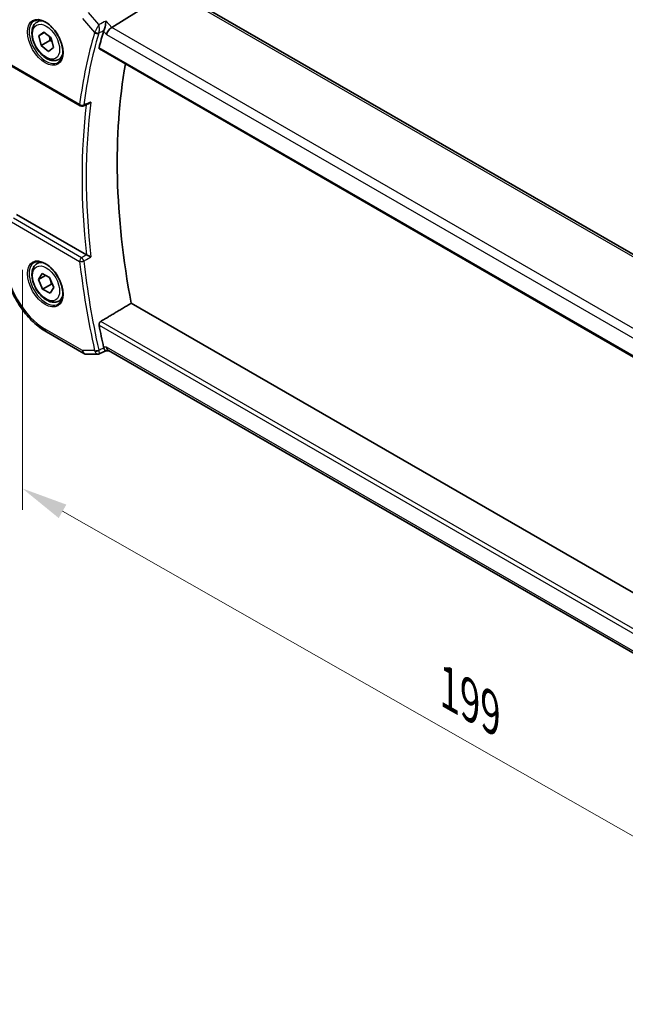
# Model space of a CAD drawing. Units: millimetres. Extents: x 0 to 4928, y 0 to 843.
# Drawn here: x 196 to 294, y 279 to 439 of the extents above; entities that cross this region are included whole.
import ezdxf

# ---------------------------------------------------------------- set-up
doc = ezdxf.new("R2010")
doc.units = ezdxf.units.MM
for name, color, linetype, lineweight in [('Dimension (ISO)', 7, 'Continuous', 18), ('Visible (ISO)', 7, 'Continuous', 35), ('Visible Narrow (ISO)', 7, 'Continuous', 25)]:
    doc.layers.add(name, color=color, linetype=linetype, lineweight=lineweight)
doc.styles.add('Note Text (TK)', font='MS PGothic.ttf')
doc.dimstyles.new('Default - Method 1b (TK)', dxfattribs={"dimscale": 3, "dimtxt": 2.5, "dimasz": 2.5, "dimexe": 1, "dimexo": 1.5, "dimgap": 1, "dimtad": 1, "dimtoh": 1, "dimrnd": 1e-08, "dimdsep": 46, "dimtxsty": 'Note Text (TK)', "dimcen": 0.09, "dimdle": 5, "dimclrd": 100, "dimclre": 100, "dimclrt": 7, "dimadec": 1, "dimazin": 1, "dimtfac": 1, "dimtmove": 0, "dimatfit": 3, "dimfxl": 0, "dimtolj": 1, "dimlwd": -1, "dimlwe": -1, "dimarcsym": 0})

# ---------------------------------------------------------------- blocks, each defined once
blk = doc.blocks.new('*D17')
at = {"layer": 'Defpoints', "color": 0, "transparency": 16777216}
for p in [(196.07, 403.38), (196.07, 362.74), (336.78, 323.15)]:
    blk.add_point(p, dxfattribs=at)
at = {"layer": 'Dimension (ISO)', "color": 100, "transparency": 16777216}
for p, q in [((196.07, 398.2), (196.07, 359.29)), ((330.26, 286.24), (202.58, 359.03)), ((336.78, 317.98), (336.78, 279.07))]:
    blk.add_line(p, q, dxfattribs=at)
for points in [[(203.2, 360.12), (201.96, 357.94), (196.07, 362.74)], [(330.88, 287.32), (329.65, 285.15), (336.78, 282.52)]]:
    blk.add_solid(points, dxfattribs=at)
at = {"layer": 'Dimension (ISO)', "color": 7, "transparency": 16777216, "insert": (263.87, 331.06), "char_height": 7.5, "attachment_point": 4, "rotation": 330.3127, "style": 'Note Text (TK)'}
blk.add_mtext('\\A1;{\\Q-29.687;\\W0.819;\\H0.816x; 199}', dxfattribs=at)

msp = doc.modelspace()

# ---------------------------------------------------------------- linework, layer by layer
at = {"layer": 'Visible (ISO)'}
for p, q in [((220.2261, 443.525), (210.5475, 437.4951)), ((324.563, 383.6507), (220.9498, 443.4718)), ((198.4522, 438.3931), (198.9773, 438.6962)), ((198.7171, 436.1628), (199.5207, 436.7661)), ((198.7171, 436.1628), (199.6217, 436.685)), ((199.1158, 434.5954), (198.7171, 436.1628)), ((199.5207, 436.7661), (200.7229, 435.802)), ((200.53, 435.4119), (199.1158, 434.5954)), ((200.318, 433.6313), (199.1158, 434.5954)), ((200.7229, 435.802), (201.1216, 434.2346)), ((201.1216, 434.2346), (200.318, 433.6313)), ((208.549, 434.0241), (314.5096, 372.8477)), ((201.9522, 432.3309), (202.4773, 432.6341)), ((194.3908, 431.191), (205.4553, 424.8029)), ((206.4489, 400.6469), (195.1241, 407.1853)), ((198.4522, 399.2013), (198.9773, 399.5044)), ((198.6956, 396.6572), (199.2653, 397.5802)), ((199.801, 397.2955), (198.6956, 396.6572)), ((199.3496, 395.0839), (198.6956, 396.6572)), ((199.2653, 397.5802), (200.4891, 396.9298)), ((200.4891, 396.9298), (201.1431, 395.3565)), ((200.7638, 395.9004), (199.3496, 395.0839)), ((200.5734, 394.4336), (199.3496, 395.0839)), ((201.1431, 395.3565), (200.5734, 394.4336)), ((201.9522, 393.1391), (202.4773, 393.4422)), ((316.1077, 333.6611), (213.7064, 392.7826)), ((199.985, 388.1166), (206.0156, 384.6349)), ((208.5251, 384.55), (209.5806, 385.0415)), ((210.1499, 385.0415), (209.5694, 385.0415)), ((314.2316, 324.9499), (210.0359, 385.1073)), ((206.5156, 384.5009), (208.3034, 384.5009))]:
    msp.add_line(p, q, dxfattribs=at)
for centre, radius, end in [((205.7053, 425.2359), 0.5, 291.890484), ((206.5156, 385.5009), 1, 270)]:
    msp.add_arc(centre, radius, 240, end, dxfattribs=at)
for centre, major_axis, ratio, start_param, end_param in [((285.2671, 367.3887), (-56.0062, 97.0056), 0.57735027, 0.50113719, 0.53670385), ((210.4178, 436.7974), (-0.6441, -0.7798), 0.43116621, 4.05178862, 5.57022507), ((290.2169, 370.2464), (-55.7, 96.4752), 0.57735027, 0.6015685, 1.02558233), ((12947.3303, -8033.0863), (19495.9411, -1419.7487), 0.52500312, 2.32057445, 2.32063593), ((285.2671, 367.3887), (-56.0062, 97.0056), 0.57735027, 1.03409248, 1.06965914), ((210.4178, 386.0415), (0.2635, 0.9834), 0.68850026, 2.17376258, 2.95916074)]:
    msp.add_ellipse(centre, major_axis=major_axis, ratio=ratio, start_param=start_param, end_param=end_param, dxfattribs=at)
for points, knots in [([(201.9522, 432.3309), (201.7631, 432.2217), (201.5492, 432.1573), (201.0879, 432.1176), (200.8395, 432.1494), (200.3139, 432.3085), (200.0364, 432.4482), (199.4927, 432.8215), (199.2272, 433.0586), (198.7408, 433.5996), (198.5198, 433.903), (198.1412, 434.5463), (197.9834, 434.8859), (197.7452, 435.5722), (197.6652, 435.9187), (197.595, 436.59), (197.6053, 436.9146), (197.728, 437.5027), (197.8381, 437.7688), (198.125, 438.1539), (198.2774, 438.2922), (198.4522, 438.3931)], [5.30571521, 5.30571521, 5.30571521, 5.30571521, 5.56956039, 5.56956039, 5.85749048, 5.85749048, 6.18544234, 6.18544234, 6.52505723, 6.52505723, 6.86204248, 6.86204248, 7.19735622, 7.19735622, 7.53407777, 7.53407777, 7.87363826, 7.87363826, 8.20347149, 8.20347149, 8.44730786, 8.44730786, 8.44730786, 8.44730786]), ([(198.0181, 438.5913), (198.231, 438.7024), (198.4827, 438.7502), (199.024, 438.7044), (199.3066, 438.6231), (199.8798, 438.346), (200.1693, 438.1544), (200.7321, 437.677), (201.0052, 437.3912), (201.5063, 436.7531), (201.7339, 436.4006), (202.1191, 435.6658), (202.2764, 435.2835), (202.5045, 434.5304), (202.5754, 434.1597), (202.6258, 433.4699), (202.6056, 433.1507), (202.482, 432.5944), (202.3783, 432.3584), (202.1462, 432.0423), (202.0336, 431.9365), (201.9068, 431.8558)], [0.81009339, 0.81009339, 0.81009339, 0.81009339, 1.16739552, 1.16739552, 1.48973197, 1.48973197, 1.80121179, 1.80121179, 2.11335072, 2.11335072, 2.42687674, 2.42687674, 2.74073681, 2.74073681, 3.05373071, 3.05373071, 3.36519963, 3.36519963, 3.67873174, 3.67873174, 3.90229559, 3.90229559, 3.90229559, 3.90229559]), ([(209.6379, 438.5454), (209.6377, 438.5438), (209.6375, 438.5421), (209.62, 438.4025), (209.5961, 438.2515), (209.5385, 437.9468), (209.5049, 437.7916), (209.4353, 437.5131), (209.4006, 437.3886), (209.3343, 437.1805), (209.3038, 437.0951), (209.2734, 437.0223)], [-0.000607989, -0.000607989, -0.000607989, -0.000607989, 0, 0, 0.050609357, 0.050609357, 0.098288438, 0.098288438, 0.137126441, 0.137126441, 0.168273066, 0.168273066, 0.168273066, 0.168273066]), ([(208.549, 434.0241), (208.5475, 434.025), (208.546, 434.0258), (208.5188, 434.0432), (208.5003, 434.0704), (208.4858, 434.1393), (208.4886, 434.18), (208.4992, 434.222)], [0.0367310841, 0.0367310841, 0.0367310841, 0.0367310841, 0.0378015571, 0.0378015571, 0.0570151694, 0.0570151694, 0.0751216968, 0.0751216968, 0.0751216968, 0.0751216968]), ([(206.8001, 425.1369), (206.8592, 425.1607), (206.9166, 425.1937), (207.0406, 425.2842), (207.1057, 425.3469), (207.163, 425.4172), (207.1639, 425.4183), (207.1648, 425.4194)], [-0.047200232, -0.047200232, -0.047200232, -0.047200232, -0.026821347, -0.026821347, 0, 0, 0.0004301062, 0.0004301062, 0.0004301062, 0.0004301062]), ([(193.119, 400.0089), (193.119, 399.1484), (193.2362, 398.2414), (193.6812, 396.403), (194.0093, 395.472), (194.8445, 393.6624), (195.3515, 392.7841), (196.5011, 391.156), (197.1433, 390.4064), (198.5129, 389.1018), (199.2398, 388.5469), (199.985, 388.1166)], [0, 0, 0, 0, 0.31415927, 0.31415927, 0.62831853, 0.62831853, 0.9424778, 0.9424778, 1.25663706, 1.25663706, 1.57079633, 1.57079633, 1.57079633, 1.57079633]), ([(198.0181, 399.3995), (198.231, 399.5106), (198.4827, 399.5583), (199.024, 399.5126), (199.3066, 399.4313), (199.8798, 399.1542), (200.1693, 398.9625), (200.7321, 398.4851), (201.0052, 398.1994), (201.5063, 397.5613), (201.7339, 397.2088), (202.1191, 396.4739), (202.2764, 396.0917), (202.5045, 395.3386), (202.5754, 394.9679), (202.6258, 394.278), (202.6056, 393.9589), (202.482, 393.4026), (202.3783, 393.1666), (202.1462, 392.8505), (202.0336, 392.7446), (201.9068, 392.664)], [0.81009339, 0.81009339, 0.81009339, 0.81009339, 1.16739552, 1.16739552, 1.48973197, 1.48973197, 1.80121179, 1.80121179, 2.11335072, 2.11335072, 2.42687674, 2.42687674, 2.74073681, 2.74073681, 3.05373071, 3.05373071, 3.36519963, 3.36519963, 3.67873174, 3.67873174, 3.90229559, 3.90229559, 3.90229559, 3.90229559]), ([(207.1648, 400.2881), (207.1639, 400.2885), (207.163, 400.289), (207.1164, 400.3118), (207.0653, 400.337), (206.9575, 400.3903), (206.9007, 400.4185), (206.7815, 400.478), (206.7186, 400.5095), (206.6082, 400.5652), (206.5609, 400.5892), (206.5004, 400.62), (206.4844, 400.6281), (206.4692, 400.6359)], [-0.0857099527, -0.0857099527, -0.0857099527, -0.0857099527, -0.0852833076, -0.0852833076, -0.0637678297, -0.0637678297, -0.0432117287, -0.0432117287, -0.022313653, -0.022313653, -0.006132843, -0.006132843, 0, 0, 0, 0]), ([(201.9522, 393.1391), (201.7631, 393.0299), (201.5492, 392.9655), (201.0879, 392.9257), (200.8395, 392.9576), (200.3139, 393.1166), (200.0364, 393.2563), (199.4927, 393.6296), (199.2272, 393.8668), (198.7408, 394.4078), (198.5198, 394.7112), (198.1412, 395.3545), (197.9834, 395.694), (197.7452, 396.3803), (197.6652, 396.7269), (197.595, 397.3982), (197.6053, 397.7228), (197.728, 398.3108), (197.8381, 398.5769), (198.125, 398.9621), (198.2774, 399.1004), (198.4522, 399.2013)], [4.49033704, 4.49033704, 4.49033704, 4.49033704, 4.75418222, 4.75418222, 5.04211231, 5.04211231, 5.37006417, 5.37006417, 5.70967906, 5.70967906, 6.04666431, 6.04666431, 6.38197805, 6.38197805, 6.7186996, 6.7186996, 7.05826009, 7.05826009, 7.38809332, 7.38809332, 7.6319297, 7.6319297, 7.6319297, 7.6319297]), ([(208.4992, 389.1994), (208.4886, 389.2537), (208.4858, 389.3154), (208.5003, 389.4438), (208.5188, 389.5105), (208.5699, 389.6267), (208.6056, 389.6837), (208.683, 389.7702), (208.7226, 389.8028), (208.7624, 389.8268)], [0.2316350299, 0.2316350299, 0.2316350299, 0.2316350299, 0.2497415573, 0.2497415573, 0.2689551696, 0.2689551696, 0.2878559482, 0.2878559482, 0.303475725, 0.303475725, 0.303475725, 0.303475725]), ([(209.2734, 385.5187), (209.3038, 385.4322), (209.3343, 385.3572), (209.4006, 385.2155), (209.4353, 385.157), (209.5049, 385.0665), (209.5385, 385.0431), (209.5674, 385.0415), (209.5684, 385.0415), (209.5694, 385.0415)], [0, 0, 0, 0, 0.030861475, 0.030861475, 0.069343912, 0.069343912, 0.116586485, 0.116586485, 0.118267117, 0.118267117, 0.118267117, 0.118267117]), ([(208.5251, 384.55), (208.5117, 384.5437), (208.4978, 384.538), (208.4693, 384.5275), (208.4546, 384.5229), (208.4248, 384.5149), (208.4097, 384.5115), (208.3792, 384.5061), (208.3639, 384.5042), (208.3334, 384.5015), (208.3183, 384.5009), (208.3034, 384.5009)], [-0.06546440509, -0.06546440509, -0.06546440509, -0.06546440509, -0.06417711765, -0.06417711765, -0.06288983021, -0.06288983021, -0.06160254278, -0.06160254278, -0.06031525534, -0.06031525534, -0.0590279679, -0.0590279679, -0.0590279679, -0.0590279679])]:
    msp.add_open_spline(points, degree=3, knots=knots, dxfattribs=at)
for points, weights in [([(200.478, 435.9984), (200.5217, 435.7351), (200.53, 435.4119)], [1.06863822294, 1.05139108733, 1]), ([(200.53, 435.4119), (200.7153, 435.3214), (200.8683, 435.2304)], [1, 1.03297252485, 1.05188967011]), ([(200.4301, 396.9611), (200.661, 396.5086), (200.7638, 395.9004)], [1.07016006339, 1.10093340626, 1]), ([(200.7638, 395.9004), (200.8555, 395.8745), (200.9389, 395.8478)], [1, 1.0158233803, 1.0284098053])]:
    msp.add_rational_spline(points, weights, degree=2, dxfattribs=at)
for points, degree in [([(209.2734, 437.0223), (209.2603, 436.9907), (209.2495, 436.9604), (209.2409, 436.9316)], 3), ([(206.4489, 400.6469), (206.4553, 400.6432), (206.4621, 400.6395), (206.4692, 400.6359)], 3), ([(213.7064, 392.7826), (211.2392, 391.3079), (208.7624, 389.8268)], 2), ([(209.2409, 385.6332), (209.2495, 385.5946), (209.2603, 385.5562), (209.2734, 385.5187)], 3)]:
    msp.add_open_spline(points, degree=degree, dxfattribs=at)
at = {"layer": 'Visible Narrow (ISO)'}
for p, q in [((220.4128, 443.3998), (324.0259, 383.5787)), ((208.477, 437.977), (206.7944, 439.92)), ((205.8085, 438.9861), (207.7856, 436.7032)), ((210.5475, 437.4951), (209.6379, 438.5454)), ((209.2409, 436.9316), (209.7107, 436.3891)), ((209.7107, 436.3891), (314.0875, 376.1271)), ((314.7993, 377.3053), (210.5475, 437.4951)), ((314.4706, 373.0393), (208.4991, 434.222)), ((205.3517, 425.0318), (194.2872, 431.4199)), ((194.2872, 405.9625), (205.3517, 399.5744)), ((205.6745, 400.1674), (194.6099, 406.5555)), ((315.113, 328.4252), (208.7624, 389.8268)), ((205.8085, 385.0926), (199.7779, 388.5744)), ((208.4991, 389.1994), (314.9536, 327.7379)), ((207.7856, 385.0926), (205.8085, 385.0926)), ((209.7107, 385.6332), (209.2409, 385.6332)), ((314.2959, 325.251), (209.7107, 385.6332))]:
    msp.add_line(p, q, dxfattribs=at)
for centre, major_axis in [((199.7779, 435.1171), (2.0449, -3.5419)), ((199.9193, 435.1987), (-1.55, 2.6847)), ((199.7779, 395.9252), (2.0449, -3.5419)), ((199.9193, 396.0069), (-1.55, 2.6847))]:
    msp.add_ellipse(centre, major_axis=major_axis, ratio=0.57735027, dxfattribs=at)
for centre, major_axis, ratio, start_param, end_param in [((199.9144, 435.1959), (1.945, -3.3688), 0.57735027, 3.11689743, 6.30788053), ((200.2022, 435.362), (-1.75, 3.0311), 0.57735027, 5.74410196, 6.28318531), ((284.2065, 366.7763), (56.3009, -97.516), 0.57735027, 3.6424902, 3.78809755), ((284.5292, 366.9626), (-56.0519, 97.0847), 0.57735027, 0.50089754, 0.64650489), ((208.1391, 436.9073), (-0.4794, 0.1422), 0.71619153, 0.9742191, 2.45774896), ((208.1554, 436.9528), (-0.4615, 0.1923), 0.6411184, 1.06898926, 2.53022417), ((200.2022, 435.362), (1.75, -3.0311), 0.57735027, 0, 0.53908334), ((205.7053, 425.2359), (-0.4958, 0.0645), 0.65172277, 0.8651871, 2.34871696), ((205.7053, 425.2359), (-0.25, -0.433), 0.57735027, 5.49778714, 6.28318531), ((285.2671, 367.3887), (56.2353, -97.4024), 0.57735027, 3.79503328, 4.06075759), ((205.7053, 425.2359), (0.1864, -0.4639), 0.5800335, 0, 0.72519729), ((285.5899, 367.575), (-55.9862, 96.971), 0.57735027, 0.64751987, 0.92327645), ((199.7779, 395.9252), (-4.5014, 7.7967), 0.57735027, 0.78539816, 2.35619449), ((199.9144, 396.004), (1.945, -3.3688), 0.57735027, 3.11689743, 6.30788053), ((200.2022, 396.1702), (-1.75, 3.0311), 0.57735027, 5.74410196, 6.28318531), ((205.7053, 399.7785), (-0.25, -0.433), 0.57735027, 4.01425728, 5.49778714), ((205.7053, 399.7785), (0.4968, 0.0562), 0.4918578, 3.86655346, 5.35008332), ((284.2065, 366.7763), (56.3009, -97.516), 0.57735027, 4.06588409, 4.21149144), ((205.7053, 399.7785), (-0.2539, 0.4307), 0.47968274, 4.06435908, 5.48965094), ((284.5292, 366.9626), (-56.0519, 97.0847), 0.57735027, 0.92429143, 1.06989878), ((200.2022, 396.1702), (1.75, -3.0311), 0.57735027, 0, 0.53908334), ((200.485, 388.9826), (-0.5, -0.866), 0.57735027, 5.49778714, 6.28318531), ((206.5156, 385.5009), (-0.5, -0.866), 0.57735027, 5.49778714, 6.28318531), ((206.5156, 385.5009), (0, -1), 0.77459667, 5.13292332, 6.28318531), ((208.1391, 385.2968), (-0.4882, -0.1079), 0.39209228, 0.67847333, 2.1620032), ((208.1554, 385.2393), (-0.4718, -0.1656), 0.45419517, 0.64982551, 2.11106042)]:
    msp.add_ellipse(centre, major_axis=major_axis, ratio=ratio, start_param=start_param, end_param=end_param, dxfattribs=at)
for points, knots in [([(208.477, 437.977), (208.4387, 437.9081), (208.3967, 437.8324), (208.305, 437.6664), (208.2549, 437.5755), (208.1702, 437.4211), (208.1372, 437.3607), (208.0634, 437.2256), (208.0217, 437.1491), (207.947, 437.0115), (207.9136, 436.9498), (207.862, 436.8541), (207.843, 436.8188), (207.8253, 436.7858)], [-0.0004166665, -0.0004166665, -0.0004166665, -0.0004166665, 0.0177791525, 0.0177791525, 0.0370782107, 0.0370782107, 0.0489858644, 0.0489858644, 0.0635022722, 0.0635022722, 0.0757064941, 0.0757064941, 0.0833341327, 0.0833341327, 0.0833341327, 0.0833341327]), ([(208.4626, 436.6255), (208.4744, 436.6599), (208.4851, 436.6973), (208.5097, 436.7997), (208.5216, 436.867), (208.541, 437.0184), (208.5474, 437.1038), (208.5524, 437.2562), (208.5523, 437.3249), (208.5467, 437.502), (208.5379, 437.6077), (208.5126, 437.8032), (208.4964, 437.8936), (208.477, 437.977)], [-0.0833341327, -0.0833341327, -0.0833341327, -0.0833341327, -0.0757064941, -0.0757064941, -0.0635022722, -0.0635022722, -0.0489858644, -0.0489858644, -0.0370782107, -0.0370782107, -0.0177791525, -0.0177791525, 0.0004166665, 0.0004166665, 0.0004166665, 0.0004166665]), ([(207.8253, 436.7858), (207.8177, 436.7716), (207.8106, 436.7576), (207.7973, 436.73), (207.7912, 436.7164), (207.7856, 436.7032)], [-0.00659352218, -0.00659352218, -0.00659352218, -0.00659352218, -0.00329676109, -0.00329676109, 0, 0, 0, 0]), ([(208.4464, 436.5802), (208.4485, 436.5875), (208.451, 436.5949), (208.4564, 436.6101), (208.4594, 436.6177), (208.4626, 436.6255)], [0, 0, 0, 0, 0.00329676109, 0.00329676109, 0.00659352218, 0.00659352218, 0.00659352218, 0.00659352218]), ([(208.4626, 436.6255), (208.5361, 436.6614), (208.6096, 436.6974), (208.6831, 436.7334), (208.8777, 436.8286), (209.0723, 436.9238), (209.2669, 437.0191)], [0.146723422, 0.146723422, 0.146723422, 0.146723422, 0.175339844, 0.175339844, 0.175339844, 0.251129623, 0.251129623, 0.251129623, 0.251129623]), ([(207.1648, 425.4194), (206.859, 425.2964), (206.5532, 425.1735), (206.2474, 425.0505), (206.1727, 425.0205), (206.098, 424.9905), (206.0233, 424.9604)], [-0.247413943, -0.247413943, -0.247413943, -0.247413943, -0.126052767, -0.126052767, -0.126052767, -0.096408354, -0.096408354, -0.096408354, -0.096408354]), ([(206.4686, 400.6356), (206.2786, 400.5236), (206.0885, 400.4116), (205.8985, 400.2995), (205.8238, 400.2555), (205.7492, 400.2115), (205.6745, 400.1674)], [0.755039963, 0.755039963, 0.755039963, 0.755039963, 0.830452849, 0.830452849, 0.830452849, 0.860097263, 0.860097263, 0.860097263, 0.860097263]), ([(206.0233, 399.6157), (206.098, 399.6597), (206.1727, 399.7037), (206.2474, 399.7477), (206.5532, 399.9278), (206.859, 400.108), (207.1648, 400.2881)], [-0.860097263, -0.860097263, -0.860097263, -0.860097263, -0.830452849, -0.830452849, -0.830452849, -0.709091674, -0.709091674, -0.709091674, -0.709091674]), ([(207.7856, 385.0926), (207.7912, 385.0729), (207.7973, 385.0534), (207.8106, 385.0151), (207.8177, 384.9963), (207.8253, 384.9778)], [-0.00659352218, -0.00659352218, -0.00659352218, -0.00659352218, -0.00329676109, -0.00329676109, 0, 0, 0, 0]), ([(207.8253, 384.9778), (207.8519, 384.9135), (207.8816, 384.8541), (207.9618, 384.7194), (208.0141, 384.6552), (208.1336, 384.5467), (208.2, 384.5141), (208.2764, 384.5019), (208.29, 384.5009), (208.3035, 384.5009)], [0, 0, 0, 0, 0.0114846729, 0.0114846729, 0.0298601497, 0.0298601497, 0.0537482694, 0.0537482694, 0.0590279679, 0.0590279679, 0.0590279679, 0.0590279679]), ([(208.4626, 385.1408), (208.4594, 385.15), (208.4564, 385.1594), (208.451, 385.1784), (208.4485, 385.1881), (208.4464, 385.1979)], [0, 0, 0, 0, 0.00329676109, 0.00329676109, 0.00659352218, 0.00659352218, 0.00659352218, 0.00659352218]), ([(209.2669, 385.5157), (209.0743, 385.4259), (208.8817, 385.3362), (208.6892, 385.2464), (208.6136, 385.2112), (208.5381, 385.176), (208.4626, 385.1408)], [-0.251183969, -0.251183969, -0.251183969, -0.251183969, -0.17618404, -0.17618404, -0.17618404, -0.146777768, -0.146777768, -0.146777768, -0.146777768]), ([(208.5251, 384.5499), (208.533, 384.5536), (208.5392, 384.5622), (208.553, 384.6043), (208.5548, 384.6544), (208.5402, 384.7897), (208.5277, 384.8641), (208.4956, 385.0112), (208.4803, 385.0742), (208.4626, 385.1408)], [-0.0654644051, -0.0654644051, -0.0654644051, -0.0654644051, -0.0537482694, -0.0537482694, -0.0298601497, -0.0298601497, -0.0114846729, -0.0114846729, 0, 0, 0, 0])]:
    msp.add_open_spline(points, degree=3, knots=knots, dxfattribs=at)
for points in [[(209.6379, 438.5454), (209.251, 438.356), (208.864, 438.1665), (208.477, 437.977)], [(209.2734, 437.0223), (209.2713, 437.0212), (209.2691, 437.0201), (209.2669, 437.0191)], [(206.4692, 400.6359), (206.469, 400.6358), (206.4688, 400.6357), (206.4686, 400.6356)], [(209.2669, 385.5157), (209.2691, 385.5167), (209.2713, 385.5177), (209.2734, 385.5187)]]:
    msp.add_open_spline(points, degree=3, dxfattribs=at)

# ---------------------------------------------------------------- dimensions: what is measured, and where the dimension line sits
at = {"layer": 'Dimension (ISO)', "color": 100, "true_color": 0x00ff3f}
dim = msp.add_linear_dim(base=(196.0656, 362.7449), p1=(336.7799, 323.155), p2=(196.0656, 403.3757), angle=330.31266, text='{\\Q-29.687;\\W0.819;\\H0.816x; 199}', dimstyle='Default - Method 1b (TK)', override={"dimtoh": 0, "dimdec": 2, "dimlfac": 1.220892, "dimtp": 0, "dimtm": 0, "dimtdec": 2, "dimtofl": 0, "dimatfit": 1}, dxfattribs=at)
dim.commit()
dim.dimension.update_dxf_attribs({"geometry": '*D17', "text_midpoint": (266.4227, 322.6345), "dimtype": 160})

doc.saveas('drawing.dxf')
